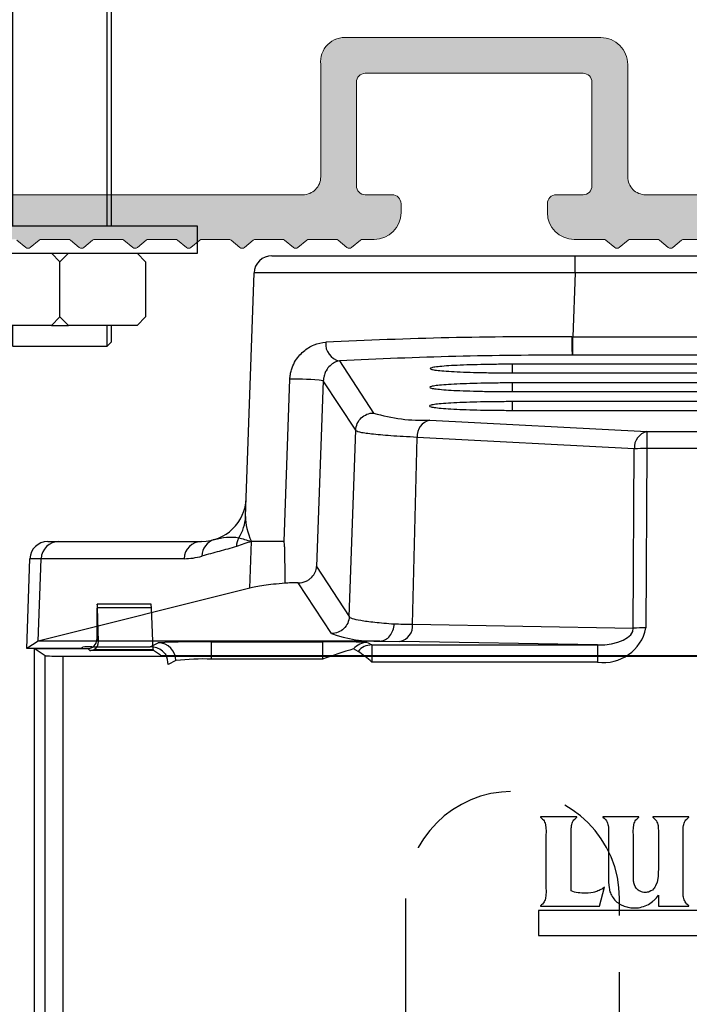
# Model space of a CAD drawing. Units: millimetres. Extents: x 554 to 3524, y 891 to 3514.
# Drawn here: x 982 to 1020, y 2521 to 2576 of the extents above; entities that cross this region are included whole.
import ezdxf

# ---------------------------------------------------------------- set-up
doc = ezdxf.new("R2010")
doc.units = ezdxf.units.MM
doc.linetypes.add('HIDDEN', pattern=[9.525, 6.35, -3.175])
doc.layers.add('Lumon Glazing', color=7, linetype='Continuous')
doc.layers.add('LUMON Railing', color=7, linetype='Continuous', plot=False)

# ---------------------------------------------------------------- blocks, each defined once
blk = doc.blocks.new('A$C662D7540')
at = {"linetype": 'Continuous'}
for p, q in [((6.54, 161.902), (3.527, 161.902)), ((3.597, 159.823), (3.54, 161.701)), ((6.56, 161.701), (3.54, 161.701)), ((6.665, 159.372), (6.56, 161.701)), ((3.501, 160.402), (3.501, 159.919)), ((3.501, 159.919), (3.597, 159.823)), ((0.603, 159.017), (0, 159.419)), ((0, 159.419), (3.001, 159.419)), ((0, 159.419), (0, 1)), ((3.115, 159.305), (3.001, 159.419)), ((3.353, 159.372), (6.665, 159.372)), ((0.603, 21.571), (0.603, 159.017)), ((1.603, 159), (1.603, 21.571)), ((1.603, 159), (82.397, 159)), ((6.672, 159.305), (3.115, 159.305)), ((7.064, 159.043), (6.672, 159.305)), ((7.564, 159.035), (76.436, 159.035)), ((30.396, 149.99), (28.358, 149.99)), ((28.358, 149.99), (28.358, 149.971)), ((28.358, 149.971), (28.416, 149.922)), ((30.337, 149.922), (30.396, 149.971)), ((30.396, 149.971), (30.396, 149.99)), ((33.877, 149.99), (31.859, 149.99)), ((31.859, 149.99), (31.859, 149.971)), ((31.859, 149.971), (31.927, 149.922)), ((33.76, 149.873), (33.877, 149.971)), ((33.877, 149.971), (33.877, 149.99)), ((36.676, 150), (34.647, 149.99)), ((34.647, 149.99), (34.647, 149.971)), ((34.647, 149.971), (34.716, 149.922)), ((36.608, 149.922), (36.676, 149.971)), ((36.676, 149.971), (36.676, 150)), ((28.416, 149.922), (28.475, 149.873)), ((28.475, 149.873), (28.524, 149.824)), ((28.524, 149.824), (28.563, 149.766)), ((28.563, 149.766), (28.592, 149.698)), ((28.592, 149.698), (28.621, 149.639)), ((28.621, 149.639), (28.641, 149.571)), ((28.641, 149.571), (28.65, 149.503)), ((28.65, 149.503), (28.67, 149.425)), ((28.67, 149.425), (28.67, 149.356)), ((30.084, 149.356), (30.094, 149.425)), ((30.094, 149.425), (30.103, 149.503)), ((30.103, 149.503), (30.113, 149.571)), ((30.113, 149.571), (30.133, 149.639)), ((30.133, 149.639), (30.162, 149.698)), ((30.162, 149.698), (30.191, 149.766)), ((30.191, 149.766), (30.23, 149.824)), ((30.23, 149.824), (30.279, 149.873)), ((30.279, 149.873), (30.337, 149.922)), ((31.927, 149.922), (31.976, 149.873)), ((31.976, 149.873), (32.024, 149.824)), ((32.024, 149.824), (32.063, 149.766)), ((32.063, 149.766), (32.102, 149.698)), ((32.102, 149.698), (32.122, 149.639)), ((32.122, 149.639), (32.141, 149.571)), ((32.141, 149.571), (32.161, 149.503)), ((32.161, 149.503), (32.171, 149.425)), ((32.171, 149.425), (32.171, 149.356)), ((33.565, 149.356), (33.575, 149.425)), ((33.575, 149.425), (33.585, 149.503)), ((33.585, 149.503), (33.594, 149.571)), ((33.594, 149.571), (33.614, 149.639)), ((33.614, 149.639), (33.643, 149.698)), ((33.643, 149.698), (33.672, 149.766)), ((33.672, 149.766), (33.711, 149.824)), ((33.711, 149.824), (33.76, 149.873)), ((34.716, 149.922), (34.764, 149.873)), ((34.764, 149.873), (34.813, 149.824)), ((34.813, 149.824), (34.852, 149.766)), ((34.852, 149.766), (34.881, 149.698)), ((34.881, 149.698), (34.911, 149.639)), ((34.911, 149.639), (34.93, 149.571)), ((34.93, 149.571), (34.95, 149.503)), ((34.95, 149.503), (34.96, 149.425)), ((34.96, 149.425), (34.96, 149.356)), ((36.364, 149.425), (36.373, 149.503)), ((36.364, 149.356), (36.364, 149.425)), ((36.373, 149.503), (36.393, 149.571)), ((36.393, 149.571), (36.412, 149.639)), ((36.412, 149.639), (36.432, 149.698)), ((36.432, 149.698), (36.471, 149.766)), ((36.471, 149.766), (36.51, 149.824)), ((36.51, 149.824), (36.559, 149.873)), ((36.559, 149.873), (36.608, 149.922)), ((28.67, 149.356), (28.68, 149.21)), ((28.68, 149.21), (28.67, 148.908)), ((28.67, 148.908), (28.67, 146.08)), ((30.074, 149.2), (30.084, 149.356)), ((30.084, 148.898), (30.074, 149.2)), ((30.084, 145.856), (30.084, 148.898)), ((32.171, 149.356), (32.18, 149.21)), ((32.18, 149.21), (32.18, 146.343)), ((33.555, 149.21), (33.565, 149.356)), ((33.565, 148.908), (33.555, 149.21)), ((33.565, 146.509), (33.565, 148.908)), ((34.96, 149.356), (34.969, 149.21)), ((34.969, 149.21), (34.969, 147.084)), ((36.354, 149.21), (36.364, 149.356)), ((36.354, 145.787), (36.354, 149.21)), ((34.95, 146.665), (34.93, 146.558)), ((34.96, 146.88), (34.95, 146.665)), ((34.969, 147.084), (34.96, 146.88)), ((32.18, 146.343), (32.2, 146.031)), ((33.575, 146.402), (33.565, 146.509)), ((33.585, 146.343), (33.575, 146.402)), ((33.594, 146.294), (33.585, 146.343)), ((33.624, 146.197), (33.594, 146.294)), ((33.672, 146.099), (33.624, 146.197)), ((34.813, 146.138), (34.764, 146.051)), ((34.891, 146.333), (34.813, 146.138)), ((34.911, 146.441), (34.891, 146.333)), ((34.93, 146.558), (34.911, 146.441)), ((28.67, 146.08), (28.68, 145.778)), ((28.68, 145.778), (28.67, 145.631)), ((28.67, 145.631), (28.67, 145.553)), ((30.172, 145.817), (30.084, 145.856)), ((30.269, 145.787), (30.172, 145.817)), ((30.367, 145.768), (30.269, 145.787)), ((30.464, 145.748), (30.367, 145.768)), ((30.571, 145.739), (30.464, 145.748)), ((30.669, 145.729), (30.571, 145.739)), ((31.03, 145.729), (30.669, 145.729)), ((31.176, 145.739), (31.03, 145.729)), ((31.312, 145.768), (31.176, 145.739)), ((31.381, 145.778), (31.312, 145.768)), ((31.449, 145.797), (31.381, 145.778)), ((31.517, 145.817), (31.449, 145.797)), ((31.576, 145.846), (31.517, 145.817)), ((31.644, 145.875), (31.576, 145.846)), ((31.703, 145.904), (31.644, 145.875)), ((31.664, 144.998), (31.956, 146.06)), ((31.829, 145.973), (31.703, 145.904)), ((31.956, 146.06), (31.829, 145.973)), ((32.2, 146.031), (32.219, 145.953)), ((32.219, 145.953), (32.229, 145.885)), ((32.229, 145.885), (32.249, 145.807)), ((32.249, 145.807), (32.278, 145.739)), ((32.278, 145.739), (32.307, 145.67)), ((32.307, 145.67), (32.336, 145.602)), ((32.336, 145.602), (32.375, 145.534)), ((33.731, 146.002), (33.672, 146.099)), ((33.77, 145.943), (33.731, 146.002)), ((33.828, 145.895), (33.77, 145.943)), ((33.887, 145.856), (33.828, 145.895)), ((33.945, 145.826), (33.887, 145.856)), ((34.014, 145.797), (33.945, 145.826)), ((34.082, 145.778), (34.014, 145.797)), ((34.15, 145.768), (34.082, 145.778)), ((34.287, 145.768), (34.15, 145.768)), ((34.345, 145.778), (34.287, 145.768)), ((34.404, 145.787), (34.345, 145.778)), ((34.452, 145.797), (34.404, 145.787)), ((34.55, 145.846), (34.452, 145.797)), ((34.628, 145.895), (34.55, 145.846)), ((34.696, 145.963), (34.628, 145.895)), ((34.735, 146.002), (34.696, 145.963)), ((34.764, 146.051), (34.735, 146.002)), ((34.911, 145.534), (34.969, 145.612)), ((34.969, 145.612), (34.969, 144.998)), ((36.364, 145.631), (36.354, 145.787)), ((36.364, 145.563), (36.364, 145.631)), ((36.373, 145.495), (36.364, 145.563)), ((28.416, 145.066), (28.358, 145.017)), ((28.358, 145.017), (28.358, 144.998)), ((28.475, 145.115), (28.416, 145.066)), ((28.524, 145.173), (28.475, 145.115)), ((28.563, 145.232), (28.524, 145.173)), ((28.592, 145.29), (28.563, 145.232)), ((28.621, 145.349), (28.592, 145.29)), ((28.641, 145.417), (28.621, 145.349)), ((28.65, 145.485), (28.641, 145.417)), ((28.67, 145.553), (28.65, 145.485)), ((32.375, 145.534), (32.424, 145.466)), ((32.424, 145.466), (32.473, 145.397)), ((32.473, 145.397), (32.531, 145.329)), ((32.531, 145.329), (32.648, 145.222)), ((32.648, 145.222), (32.717, 145.173)), ((32.717, 145.173), (32.775, 145.134)), ((32.775, 145.134), (32.912, 145.056)), ((32.912, 145.056), (32.98, 145.027)), ((32.98, 145.027), (33.048, 144.998)), ((34.14, 144.978), (34.228, 145.007)), ((34.228, 145.007), (34.316, 145.046)), ((34.316, 145.046), (34.404, 145.095)), ((34.404, 145.095), (34.491, 145.144)), ((34.491, 145.144), (34.569, 145.193)), ((34.569, 145.193), (34.638, 145.251)), ((34.638, 145.251), (34.677, 145.29)), ((34.677, 145.29), (34.716, 145.319)), ((34.716, 145.319), (34.784, 145.388)), ((34.784, 145.388), (34.852, 145.456)), ((34.852, 145.456), (34.911, 145.534)), ((36.393, 145.427), (36.373, 145.495)), ((36.412, 145.358), (36.393, 145.427)), ((36.442, 145.29), (36.412, 145.358)), ((36.471, 145.232), (36.442, 145.29)), ((36.51, 145.173), (36.471, 145.232)), ((36.559, 145.115), (36.51, 145.173)), ((36.608, 145.066), (36.559, 145.115)), ((36.676, 145.017), (36.608, 145.066)), ((36.676, 144.998), (36.676, 145.017)), ((55.749, 144.754), (28.251, 144.754)), ((28.251, 144.754), (28.251, 143.359)), ((28.358, 144.998), (31.664, 144.998)), ((33.048, 144.998), (33.116, 144.978)), ((33.116, 144.978), (33.195, 144.959)), ((33.195, 144.959), (33.263, 144.939)), ((33.263, 144.939), (33.341, 144.92)), ((33.341, 144.92), (33.419, 144.91)), ((33.419, 144.91), (33.487, 144.9)), ((33.487, 144.9), (33.75, 144.9)), ((33.75, 144.9), (33.848, 144.91)), ((33.848, 144.91), (33.945, 144.929)), ((33.945, 144.929), (34.043, 144.949)), ((34.043, 144.949), (34.14, 144.978)), ((34.969, 144.998), (36.676, 144.998)), ((28.251, 143.359), (55.749, 143.359))]:
    blk.add_line(p, q, dxfattribs=at)
at = {"linetype": 'Continuous', "flags": 128}
blk.add_lwpolyline([(3.54, 161.701), (3.535, 161.819), (3.531, 161.887), (3.526, 161.9), (3.521, 161.86), (3.516, 161.766), (3.512, 161.624), (3.508, 161.437), (3.505, 161.213), (3.503, 160.959), (3.501, 160.686), (3.501, 160.402)], dxfattribs=at)
at = {"linetype": 'Continuous'}
for centre, radius, start, end in [((5.776, 161.726), 0.784, 358.1875, 12.9758), ((3.001, 159.919), 0.5, 269.997, 0.003), ((3.105, 159.796), 0.491, 271.102, 300.2771), ((3.097, 159.802), 0.501, 300.7975, 2.3839), ((6.963, 159.366), 0.297, 178.9046, 191.8836), ((1.361, 174.221), 15.223, 267.144, 270.9077), ((7.443, 166.645), 7.611, 267.144, 270.9077)]:
    blk.add_arc(centre, radius, start, end, dxfattribs=at)
blk = doc.blocks.new('pystykiinnike')
at = {"linetype": 'Continuous'}
for p, q in [((-28.476, 0), (28.476, 0)), ((-11.486, -0.965), (-11.486, 0)), ((-29.951, -14.606), (-29.475, -0.965)), ((29.475, -0.965), (-29.475, -0.965)), ((-11.486, -0.965), (-11.611, -4.541)), ((-11.664, -4.541), (-11.611, -4.541)), ((-11.611, -5.575), (-11.611, -4.541)), ((-11.611, -4.541), (11.611, -4.541)), ((-24.689, -5.895), (-22.779, -8.808)), ((-11.611, -5.575), (-11.661, -5.575)), ((11.611, -5.575), (-11.611, -5.575)), ((15, -6.078), (-15, -6.078)), ((-15, -6.561), (-15, -6.078)), ((-15, -6.561), (15, -6.561)), ((-27.799, -16), (-27.471, -6.916)), ((-25.596, -6.998), (-25.972, -17.407)), ((-23.779, -9.77), (-25.596, -6.998)), ((15, -7.125), (-15, -7.125)), ((-15, -7.61), (-15, -7.125)), ((-15, -7.61), (15, -7.61)), ((15, -8.172), (-15, -8.172)), ((-15, -8.66), (-15, -8.172)), ((-15, -8.66), (15, -8.66)), ((-19.632, -9.209), (-7.464, -9.848)), ((-24.143, -20.196), (-23.779, -9.772)), ((-7.464, -9.848), (-3.076, -9.848)), ((-7.464, -9.848), (-7.464, -10.803)), ((-20.597, -20.639), (-20.339, -10.172)), ((-8.171, -10.812), (-20.339, -10.172)), ((-8.228, -20.855), (-8.171, -10.812)), ((-7.464, -10.803), (-7.521, -20.846)), ((-3.076, -10.803), (-7.464, -10.803)), ((-41.034, -16), (-32.414, -16)), ((-29.715, -18.61), (-29.625, -16)), ((-42.21, -22), (-42.034, -16.965)), ((-33.393, -16.965), (-42.034, -16.965)), ((-41.566, -21.58), (-41.405, -16.965)), ((-25.972, -17.407), (-24.143, -20.197)), ((-29.715, -18.61), (-41.566, -21.58)), ((-25.142, -21.161), (-27.004, -18.32)), ((-20.597, -20.639), (-8.228, -20.855)), ((-41.567, -21.581), (-42.21, -22)), ((-39.21, -22), (-42.21, -22)), ((-41.566, -21.58), (-41.567, -21.581)), ((-22.432, -21.581), (-41.567, -21.581)), ((-39.21, -22), (-39.077, -21.913)), ((-38.573, -21.897), (-35.295, -21.897)), ((-35.295, -21.897), (-34.852, -21.676)), ((-31.854, -21.626), (-25.645, -21.626)), ((-31.854, -22.591), (-31.854, -21.626)), ((-25.645, -21.626), (-25.645, -22.591)), ((-23.653, -22.157), (-23.898, -22.018)), ((-23.13, -21.659), (-22.885, -21.797)), ((-22.885, -21.797), (-10.229, -21.797)), ((-22.885, -21.797), (-22.885, -22.753)), ((-22.432, -21.581), (-21.304, -21.604)), ((-10.229, -21.797), (-21.304, -21.604)), ((-10.229, -21.797), (-10.229, -22.753)), ((-25.645, -22.591), (-31.854, -22.591)), ((-33.853, -22.676), (-34.295, -22.897)), ((-10.229, -22.753), (-22.885, -22.753))]:
    blk.add_line(p, q, dxfattribs=at)
at = {"linetype": 'Continuous', "flags": 128}
blk.add_lwpolyline([(-10.229, -21.797), (-9.83, -21.781), (-9.45, -21.73), (-9.102, -21.645), (-8.8, -21.529), (-8.553, -21.386), (-8.372, -21.222), (-8.262, -21.043), (-8.228, -20.855)], dxfattribs=at)
at = {"linetype": 'HIDDEN'}
blk.add_lwpolyline([(-21, -56, 1), (-9, -56), (-9, -36, 1), (-21, -36)], format="xyb", close=True, dxfattribs=at)
at = {"linetype": 'Continuous'}
for centre, radius, start, end in [((-28.476, -1), 1, 90, 178), ((-24.505, -4.956), 0.957, 173.5224, 258.9692), ((-13.113, -249.88), 245.343, 89.66176, 92.88395), ((87.403, -4.774), 99.068, 179.86552, 180.46333), ((-12.67, -229.43), 223.857, 89.74175, 93.07752), ((-27.209, -22.361), 15.447, 84.0063, 90.9711), ((-20.041, 0.135), 9.353, 252.9751, 272.5062), ((-19.418, -10.106), 0.923, 103.4028, 184.0941), ((-7.25, -10.746), 0.923, 103.4028, 184.0941), ((-7.605, -27.993), 17.19, 89.5291, 91.8848), ((-32.414, -13.5), 2.5, 270, 358), ((-32.279, -14.522), 2.329, 326.759, 357.9319), ((-31.422, -16.835), 0.98, 106.8609, 179.222), ((-29.463, -16.294), 1, 150.313, 178.9702), ((-41.034, -17), 1, 89.9906, 177.9897), ((-40.407, -16.999), 0.999, 90.0734, 178.0803), ((-32.404, -16.989), 0.989, 90.581, 178.6239), ((-33.393, -13.465), 3.5, 270, 286.4535), ((-21.488, -20.728), 0.895, 281.8417, 5.7242), ((-9.878, -20.376), 2.403, 261.6037, 348.7234), ((-7.663, -38.036), 17.19, 89.5291, 91.8848), ((-22.703, -14.388), 7.198, 250.1956, 272.3352), ((-38.69, -26.101), 4.205, 88.4079, 95.2785), ((-35.299, -22.973), 1.076, 50.1004, 89.7681), ((-32.569, -68.135), 46.515, 89.1196, 92.8141), ((-34.853, -22.677), 1, 0.0278, 89.946), ((-25.03, -70.624), 49.003, 87.7787, 90.7199), ((-17.384, -44.865), 23.757, 105.9132, 110.3486), ((-23.13, -22.659), 1, 90.0374, 140.1958), ((-22.884, -22.797), 1, 90.0374, 140.1958), ((-35.521, -22.898), 1.227, 0.0429, 26.3879), ((-32.322, -35.057), 12.475, 87.8496, 97.0487), ((-28.051, -28.609), 7.809, 48.5838, 55.7208)]:
    blk.add_arc(centre, radius, start, end, dxfattribs=at)
for points, knots in [([(-27.471, -6.916), (-27.467, -6.824), (-27.458, -6.735), (-27.428, -6.561), (-27.408, -6.475), (-27.337, -6.236), (-27.274, -6.093), (-27.134, -5.84), (-27.055, -5.728), (-26.89, -5.528), (-26.802, -5.44), (-26.528, -5.204), (-26.328, -5.084), (-25.909, -4.913), (-25.689, -4.861), (-25.457, -4.848)], [0, 0, 0, 0, 0.0625, 0.0625, 0.125, 0.125, 0.25, 0.25, 0.375, 0.375, 0.5, 0.5, 0.75, 0.75, 1, 1, 1, 1]), ([(-24.689, -5.895), (-24.787, -5.908), (-24.881, -5.938), (-25.058, -6.025), (-25.142, -6.084), (-25.299, -6.233), (-25.373, -6.323), (-25.475, -6.507), (-25.507, -6.577), (-25.55, -6.707), (-25.563, -6.755), (-25.585, -6.867), (-25.594, -6.931), (-25.596, -6.998)], [0, 0, 0, 0, 0.25, 0.25, 0.5, 0.5, 0.75, 0.75, 0.875, 0.875, 0.9375, 0.9375, 1, 1, 1, 1]), ([(-15, -6.078), (-15.305, -6.078), (-15.604, -6.08), (-16.194, -6.086), (-16.487, -6.09), (-17.046, -6.103), (-17.31, -6.11), (-17.812, -6.128), (-18.049, -6.138), (-18.474, -6.16), (-18.664, -6.172), (-19.001, -6.199), (-19.144, -6.213), (-19.374, -6.242), (-19.462, -6.257), (-19.581, -6.288), (-19.61, -6.304), (-19.611, -6.335), (-19.581, -6.351), (-19.463, -6.382), (-19.377, -6.397), (-19.146, -6.427), (-19.002, -6.441), (-18.669, -6.467), (-18.479, -6.479), (-18.049, -6.502), (-17.815, -6.512), (-17.316, -6.529), (-17.047, -6.537), (-16.488, -6.549), (-16.201, -6.554), (-15.61, -6.56), (-15.305, -6.561), (-15, -6.561)], [0, 0, 0, 0, 0.0625, 0.0625, 0.125, 0.125, 0.1875, 0.1875, 0.25, 0.25, 0.3125, 0.3125, 0.375, 0.375, 0.4375, 0.4375, 0.5, 0.5, 0.5625, 0.5625, 0.625, 0.625, 0.6875, 0.6875, 0.75, 0.75, 0.8125, 0.8125, 0.875, 0.875, 0.9375, 0.9375, 1, 1, 1, 1]), ([(-15, -7.125), (-15.306, -7.125), (-15.607, -7.127), (-16.199, -7.133), (-16.493, -7.138), (-17.054, -7.15), (-17.319, -7.157), (-17.823, -7.175), (-18.061, -7.185), (-18.488, -7.208), (-18.679, -7.22), (-19.017, -7.246), (-19.161, -7.26), (-19.391, -7.29), (-19.48, -7.305), (-19.599, -7.336), (-19.628, -7.352), (-19.629, -7.383), (-19.599, -7.4), (-19.481, -7.431), (-19.394, -7.446), (-19.163, -7.475), (-19.018, -7.489), (-18.683, -7.516), (-18.492, -7.528), (-18.061, -7.551), (-17.826, -7.561), (-17.325, -7.578), (-17.055, -7.586), (-16.494, -7.598), (-16.205, -7.603), (-15.612, -7.609), (-15.306, -7.61), (-15, -7.61)], [0, 0, 0, 0, 0.0625, 0.0625, 0.125, 0.125, 0.1875, 0.1875, 0.25, 0.25, 0.3125, 0.3125, 0.375, 0.375, 0.4375, 0.4375, 0.5, 0.5, 0.5625, 0.5625, 0.625, 0.625, 0.6875, 0.6875, 0.75, 0.75, 0.8125, 0.8125, 0.875, 0.875, 0.9375, 0.9375, 1, 1, 1, 1]), ([(-15, -8.172), (-15.307, -8.172), (-15.609, -8.174), (-16.204, -8.18), (-16.499, -8.185), (-17.062, -8.197), (-17.329, -8.205), (-17.834, -8.222), (-18.073, -8.233), (-18.501, -8.255), (-18.693, -8.267), (-19.033, -8.294), (-19.177, -8.308), (-19.409, -8.337), (-19.498, -8.353), (-19.617, -8.384), (-19.647, -8.4), (-19.647, -8.432), (-19.617, -8.448), (-19.499, -8.479), (-19.411, -8.494), (-19.179, -8.524), (-19.034, -8.538), (-18.698, -8.564), (-18.506, -8.577), (-18.073, -8.599), (-17.838, -8.61), (-17.334, -8.627), (-17.063, -8.635), (-16.5, -8.647), (-16.21, -8.652), (-15.615, -8.658), (-15.307, -8.66), (-15, -8.66)], [0, 0, 0, 0, 0.0625, 0.0625, 0.125, 0.125, 0.1875, 0.1875, 0.25, 0.25, 0.3125, 0.3125, 0.375, 0.375, 0.4375, 0.4375, 0.5, 0.5, 0.5625, 0.5625, 0.625, 0.625, 0.6875, 0.6875, 0.75, 0.75, 0.8125, 0.8125, 0.875, 0.875, 0.9375, 0.9375, 1, 1, 1, 1]), ([(-23.779, -9.77), (-23.774, -9.642), (-23.745, -9.516), (-23.64, -9.283), (-23.565, -9.176), (-23.382, -8.999), (-23.272, -8.928), (-23.036, -8.833), (-22.907, -8.808), (-22.779, -8.808)], [0, 0, 0, 0, 0.25, 0.25, 0.5, 0.5, 0.75, 0.75, 1, 1, 1, 1]), ([(-20.339, -10.172), (-20.613, -10.159), (-20.873, -10.145), (-21.363, -10.117), (-21.594, -10.101), (-22.237, -10.055), (-22.596, -10.023), (-23.035, -9.972), (-23.164, -9.954), (-23.388, -9.919), (-23.482, -9.901), (-23.705, -9.846), (-23.78, -9.81), (-23.779, -9.772)], [0, 0, 0, 0, 0.125, 0.125, 0.25, 0.25, 0.5, 0.5, 0.625, 0.625, 0.75, 0.75, 1, 1, 1, 1]), ([(-31.706, -15.898), (-31.476, -15.83), (-31.246, -15.787), (-30.902, -15.758), (-30.787, -15.754), (-30.559, -15.762), (-30.445, -15.773), (-30.331, -15.799)], [0, 0, 0, 0, 0.5, 0.5, 0.75, 0.75, 1, 1, 1, 1]), ([(-30.462, -16.276), (-30.624, -16.334), (-30.786, -16.381), (-31.109, -16.471), (-31.27, -16.514), (-31.755, -16.642), (-32.078, -16.726), (-32.401, -16.822)], [0, 0, 0, 0, 0.25, 0.25, 0.5, 0.5, 1, 1, 1, 1]), ([(-27.799, -16), (-28.108, -16), (-28.387, -16), (-29.064, -16), (-29.397, -16), (-29.625, -16)], [3.4268754, 3.4268754, 3.4268754, 3.4268754, 3.5342917, 3.5342917, 3.7220352, 3.7220352, 3.7220352, 3.7220352]), ([(-27.737, -18.336), (-27.738, -18.125), (-27.739, -17.734), (-27.742, -17.238), (-27.748, -16.862), (-27.753, -16.612), (-27.759, -16.423), (-27.764, -16.275), (-27.774, -16.133), (-27.791, -16.044), (-27.799, -16)], [0, 0, 0, 0, 0.269144, 0.497638, 0.633313, 0.748257, 0.817253, 0.875082, 0.938863, 1, 1, 1, 1]), ([(-27.004, -18.32), (-26.847, -18.32), (-26.696, -18.284), (-26.501, -18.197), (-26.442, -18.162), (-26.335, -18.086), (-26.287, -18.045), (-26.158, -17.913), (-26.096, -17.817), (-26.006, -17.617), (-25.98, -17.512), (-25.972, -17.407)], [0, 0, 0, 0, 0.25, 0.25, 0.375, 0.375, 0.5, 0.5, 0.75, 0.75, 1, 1, 1, 1]), ([(-27.737, -18.336), (-28.202, -18.379), (-28.599, -18.423), (-29.258, -18.515), (-29.521, -18.562), (-29.715, -18.61)], [0, 0, 0, 0, 0.5, 0.5, 1, 1, 1, 1]), ([(-27.004, -18.32), (-27.142, -18.32), (-27.278, -18.321), (-27.53, -18.327), (-27.643, -18.331), (-27.737, -18.336)], [0, 0, 0, 0, 0.5, 0.5, 1, 1, 1, 1]), ([(-24.143, -20.197), (-24.152, -20.453), (-24.264, -20.703), (-24.632, -21.058), (-24.886, -21.16), (-25.142, -21.161)], [0, 0, 0, 0, 0.5, 0.5, 1, 1, 1, 1]), ([(-24.143, -20.195), (-24.144, -20.233), (-24.09, -20.271), (-23.873, -20.346), (-23.711, -20.382), (-23.287, -20.453), (-23.024, -20.488), (-22.393, -20.555), (-22.031, -20.587), (-21.627, -20.616)], [0, 0, 0, 0, 0.25, 0.25, 0.5, 0.5, 0.75, 0.75, 1, 1, 1, 1]), ([(-22.41, -21.581), (-22.31, -21.577), (-22.212, -21.549), (-22.027, -21.449), (-21.943, -21.378), (-21.799, -21.201), (-21.74, -21.096), (-21.657, -20.867), (-21.633, -20.741), (-21.627, -20.616)], [0, 0, 0, 0, 0.25, 0.25, 0.5, 0.5, 0.75, 0.75, 1, 1, 1, 1]), ([(-22.432, -21.581), (-22.428, -21.581), (-22.424, -21.581), (-22.42, -21.581), (-22.417, -21.581), (-22.413, -21.581), (-22.41, -21.581)], [0, 0, 0, 0, 0.00001196119, 0.00001196119, 0.00001196119, 0.00002317051, 0.00002317051, 0.00002317051, 0.00002317051])]:
    blk.add_open_spline(points, degree=3, knots=knots, dxfattribs=at)
for points in [[(-23.779, -9.772), (-23.779, -9.772), (-23.779, -9.771), (-23.779, -9.77)], [(-29.951, -14.606), (-29.966, -15.026), (-29.856, -15.509), (-29.627, -15.997)], [(-30.331, -15.799), (-30.137, -15.847), (-29.901, -15.922), (-29.627, -15.997)], [(-29.625, -16.003), (-29.904, -16.09), (-30.183, -16.177), (-30.462, -16.276)], [(-29.627, -15.997), (-29.626, -15.998), (-29.626, -15.999), (-29.625, -16)], [(-21.627, -20.616), (-21.311, -20.624), (-20.968, -20.632), (-20.597, -20.639)], [(-34.609, -22.148), (-34.539, -22.205), (-34.475, -22.275), (-34.422, -22.353)]]:
    blk.add_open_spline(points, degree=3, dxfattribs=at)
blk.add_blockref('A$C662D7540', (-41.79, -181.419))
blk = doc.blocks.new('*U44')
h = blk.add_hatch(color=256)
h.dxf.hatch_style = 1
h.paths.add_polyline_path([(-151.002, 40.512), (-172.254, 40.512, 0.414214), (-175.254, 37.512), (-175.254, 18.962, 0.316005), (-172.942, 15.67), (-163.958, 12.394, 0.521472), (-157.254, 17.114), (-157.254, 36.012, -0.414214), (-155.254, 38.012), (-151.002, 38.012)])
h.paths.add_polyline_path([(-167.754, 26.389, -0.243615), (-168.177, 25.572, -0.099278), (-169.471, 24.998, 0.351394), (-170.254, 24.022), (-170.254, 18.582, 0.315138), (-169.596, 17.643), (-161.939, 14.851, 0.520753), (-159.254, 16.73), (-159.254, 35.512, 0.414214), (-161.254, 37.512), (-169.254, 37.512, 0.414214), (-170.254, 36.512), (-170.254, 33.002, 0.351391), (-169.471, 32.026, -0.099278), (-168.177, 31.453, -0.243615), (-167.754, 30.636), (-167.754, 30.533, -0.267949), (-168.254, 29.667), (-168.468, 29.543, -0.710741), (-169.04, 30.037, 0.358412), (-169.118, 30.279, 0.293735), (-171.389, 30.279, 0.358412), (-171.467, 30.037, -0.607919), (-171.933, 29.501, 0.358412), (-172.161, 29.39, 0.218948), (-172.161, 27.635, 0.358412), (-171.933, 27.524, -0.607919), (-171.467, 26.988, 0.358412), (-171.389, 26.746, 0.293735), (-169.118, 26.746, 0.358412), (-169.04, 26.988, -0.710741), (-168.468, 27.482), (-168.254, 27.358, -0.267949), (-167.754, 26.492)], flags=16)
h.paths.add_polyline_path([(-116.278, 40.512), (-151.002, 40.512), (-151.002, 38.012), (-129.629, 38.012, -0.087003), (-127.928, 37.714), (-126.829, 37.314, 0.08749), (-125.118, 37.012), (-116.278, 37.012)])
h.paths.add_polyline_path([(-89.138, 40.449, 0.001956), (-105.254, 40.512), (-116.278, 40.512), (-116.278, 37.012), (-114.002, 37.012, -0.414734), (-113, 36.012), (-113, 36.012), (-113, -5.489, 1.003091), (-111, -5.481), (-111, 9.012, -0.413946), (-110.001, 10.012), (-104.678, 10.012), (-104.127, 9.558, 0.359109), (-103.873, 9.558), (-103.322, 10.012), (-101.678, 10.012), (-101.126, 9.557, 0.356939), (-100.873, 9.558), (-100.322, 10.012), (-98.678, 10.012), (-98.125, 9.556, 0.360609), (-97.87, 9.561), (-97.322, 10.012), (-95.678, 10.012), (-95.124, 9.556, 0.358346), (-94.87, 9.56), (-94.322, 10.012), (-92.678, 10.012), (-92.127, 9.558, 0.362021), (-91.871, 9.559), (-91.322, 10.012), (-89.678, 10.012), (-89.138, 9.567), (-89.138, 12.512), (-110, 12.512, -0.414214), (-111, 13.512), (-111, 36.012, -0.414214), (-110, 37.012), (-98.882, 37.012, 0.111386), (-96.735, 37.497), (-95.687, 37.995, -0.112813), (-93.512, 38.479, -0.000533), (-89.138, 38.45)])
h.paths.add_polyline_path([(-74.069, 40.276, 0.001829), (-89.138, 40.449), (-89.138, 38.45, -0.001838), (-74.069, 38.277)])
h.paths.add_polyline_path([(-80.1, 12.017, 0.41136), (-80.6, 12.512), (-82.099, 12.512, -0.411158), (-82.6, 13.006), (-82.6, 18.806, -0.417839), (-82.1, 19.312), (-74.069, 19.312), (-74.069, 21.312), (-83.1, 21.312, 0.475984), (-84.6, 19.812), (-84.6, 13.512, -0.414214), (-85.6, 12.512), (-89.138, 12.512), (-89.138, 9.568, 0.380065), (-88.873, 9.558), (-88.322, 10.012), (-86.678, 10.012), (-86.127, 9.558, 0.359142), (-85.873, 9.558), (-85.322, 10.012), (-83.678, 10.012), (-83.126, 9.557, 0.356274), (-82.873, 9.558), (-82.322, 10.012), (-81.6, 10.012, 0.415864), (-80.1, 11.521)])
h.paths.add_polyline_path([(-68.9, 21.312), (-74.069, 21.312), (-74.069, 19.312), (-69.9, 19.312, -0.410685), (-69.4, 18.818), (-69.4, 13.018, -0.417187), (-69.899, 12.512), (-71.4, 12.512, 0.417182), (-71.9, 12.007), (-71.9, 11.504, 0.412503), (-70.4, 10.012), (-68.678, 10.012), (-68.127, 9.558, 0.358146), (-67.873, 9.558), (-67.322, 10.012), (-65.678, 10.012), (-65.125, 9.557, 0.355736), (-64.873, 9.558), (-64.322, 10.012), (-62.678, 10.012), (-62.125, 9.556, 0.359163), (-61.87, 9.56), (-61.322, 10.012), (-59.678, 10.012), (-59.127, 9.558, 0.36263), (-58.871, 9.56), (-58.322, 10.012), (-56.678, 10.012), (-56.127, 9.558, 0.360371), (-55.872, 9.559), (-55.322, 10.012), (-53.678, 10.012), (-53.127, 9.558, 0.359109), (-52.873, 9.558), (-52.322, 10.012), (-50.678, 10.012), (-50.126, 9.557, 0.357052), (-49.873, 9.558), (-49.322, 10.012), (-48.6, 10.012, 0.41611), (-47.1, 11.522), (-47.1, 12.018, 0.410934), (-47.6, 12.512), (-49.099, 12.512, -0.411539), (-49.6, 13.007), (-49.6, 18.807, -0.417457), (-49.1, 19.312), (-49.1, 19.312), (-42.66, 19.312), (-42.66, 21.312), (-50.1, 21.312, 0.414214), (-51.6, 19.812), (-51.6, 18.025, -0.516321), (-52.265, 17.553, 0.034525), (-52.764, 17.689, 0.52793), (-53.945, 16.535), (-53.858, 16.043, 0.865879), (-53.067, 16.067, -0.3452), (-51.401, 14.082, 0.908893), (-51.526, 13.296, -0.268422), (-53.137, 11.944, 0.908893), (-53.933, 11.958, -0.3452), (-55.599, 13.942, 0.865879), (-55.437, 14.717), (-55.907, 14.889, 0.52793), (-57.249, 13.926, 0.053656), (-57.145, 13.13, -0.485622), (-57.631, 12.512), (-66.4, 12.512, -0.414214), (-67.4, 13.512), (-67.4, 19.812, 0.414214)])
h.paths.add_polyline_path([(-35.9, 21.312), (-42.66, 21.312), (-42.66, 19.312), (-36.9, 19.312, -0.410333), (-36.4, 18.819), (-36.4, 13.019, -0.417541), (-36.899, 12.512), (-38.4, 12.512, 0.4167), (-38.9, 12.008), (-38.9, 11.505, 0.41278), (-37.4, 10.012), (-35.678, 10.012), (-35.127, 9.558, 0.359109), (-34.873, 9.558), (-34.322, 10.012), (-32.678, 10.012), (-32.126, 9.557, 0.356359), (-31.873, 9.558), (-31.322, 10.012), (-29.678, 10.012), (-29.125, 9.556, 0.359982), (-28.87, 9.56), (-28.322, 10.012), (-26.678, 10.012), (-26.124, 9.556, 0.357723), (-25.871, 9.56), (-25.322, 10.012), (-23.678, 10.012), (-23.127, 9.558, 0.361462), (-22.872, 9.559), (-22.322, 10.012), (-20.678, 10.012), (-20.127, 9.558, 0.359109), (-19.873, 9.558), (-19.322, 10.012), (-17.678, 10.012), (-17.127, 9.558, 0.358429), (-16.873, 9.558), (-16.322, 10.012), (-15.852, 10.012), (-15.852, 12.512), (-21.771, 12.512, -0.087489), (-23.481, 12.814), (-24.572, 13.211, 0.087489), (-26.282, 13.512), (-33.4, 13.512, -0.414214), (-34.4, 14.512), (-34.4, 19.812, 0.414214)])
h.paths.add_polyline_path([(4, 25.016, 0.412369), (3.499, 25.512), (2.5, 25.512, -0.412364), (2, 26.009), (2, 33.165, -0.431056), (3.053, 34.168, -0.00189), (18.577, 33.29), (18.577, 36.787, 0.004184), (-15.852, 38.571), (-15.852, 35.99), (-13.72, 35.214, 0.076101), (-12.236, 34.917, -0.001476), (-0.949, 34.375, -0.399428), (0, 33.376), (0, 24.012, 0.414214), (0.5, 23.512), (1.5, 23.512, -0.414214), (2, 23.012), (2, 17.989, -0.524273), (1.323, 17.521, 0.040792), (0.736, 17.689, 0.52793), (-0.445, 16.535), (-0.358, 16.043, 0.865879), (0.433, 16.067, -0.3452), (2.099, 14.082, 0.908893), (1.974, 13.296, -0.268422), (0.363, 11.944, 0.908893), (-0.433, 11.958, -0.3452), (-2.099, 13.942, 0.865879), (-1.937, 14.717), (-2.407, 14.889, 0.52793), (-3.749, 13.926, 0.053656), (-3.645, 13.13, -0.485622), (-4.131, 12.512), (-15.852, 12.512), (-15.852, 10.012), (-14.678, 10.012), (-14.125, 9.557, 0.355808), (-13.873, 9.558), (-13.322, 10.012), (-11.678, 10.012), (-11.125, 9.556, 0.359265), (-10.87, 9.56), (-10.322, 10.012), (-8.678, 10.012), (-8.127, 9.558, 0.362699), (-7.871, 9.56), (-7.322, 10.012), (-5.678, 10.012), (-5.127, 9.558, 0.360554), (-4.872, 9.559), (-4.322, 10.012), (0.999, 10.012, -0.414481), (2, 9.012), (2, 9.012), (2, 6.755, -0.195784), (1.858, 6.406), (0.146, 4.694, 0.202019), (0, 4.335), (0, 0.359), (0.2, 0.012), (0, -0.334), (0, -5.496, 0.41174), (1, -6.488), (3, -6.488, 0.415859), (4, -5.482), (4, -4.785, 0.706396), (3.465, -4.601, 0.656681), (2.932, -4.737, -0.366194), (2.636, -4.988), (2.5, -4.988, -0.412364), (2, -4.491), (2, 3.509, -0.200562), (2.146, 3.866), (2.146, 3.866), (3.854, 5.573, 0.200984), (4, 5.931)])
h.paths.add_polyline_path([(31, 7.812, -0.414214), (30.5, 8.312), (30.5, 8.312), (30.5, 16.518, 0.411056), (30, 17.012), (29.501, 17.012, -0.414713), (29, 17.512), (29, 17.512), (29, 23.012, -0.414214), (29.5, 23.512), (30.501, 23.512, 0.41367), (31, 24.012), (31, 31.424, -0.437009), (32.067, 32.432, -0.000566), (36.709, 32.116), (36.709, 35.615, 0.002205), (18.577, 36.787), (18.577, 33.29, -0.001156), (28.065, 32.696, -0.392766), (29, 31.707), (29, 26.019, -0.417905), (28.5, 25.512), (27.499, 25.512, 0.413733), (27, 25.012), (27, 15.512, 0.414585), (27.501, 15.012), (28, 15.012, -0.413138), (28.5, 14.514), (28.5, 10.514, -0.415289), (28, 10.012), (28, 10.012), (27.499, 10.012, 0.413834), (27, 9.512), (27, -6.188, 0.414214), (27.3, -6.488), (28.7, -6.488, 0.418981), (29, -6.183), (29, -2.488, -0.414214), (30, -1.488), (32.35, -1.488, 0.418529), (32.85, -0.98), (32.85, 0.02, 0.410019), (32.35, 0.512), (29.5, 0.512, -0.414214), (29, 1.012), (29, 1.012), (29, 1.762, -0.414214), (29.5, 2.262), (30.35, 2.262, 0.417216), (30.85, 2.768), (30.85, 3.568, 0.410974), (30.35, 4.062), (29.501, 4.062, -0.414572), (29, 4.562), (29, 5.312, -0.414229), (29.5, 5.812), (36.709, 5.812), (36.709, 7.812)])
h.paths.add_polyline_path([(44.246, 29.612, 0.377576), (38.439, 35.495, 0.00021), (36.709, 35.615), (36.709, 32.116, -0.000213), (38.456, 31.995, -0.393514), (41.246, 29.006), (41.246, 8.815, -0.414845), (40.246, 7.812), (36.709, 7.812), (36.709, 5.812), (40.65, 5.812, -0.414214), (41.15, 5.312), (41.15, 5.312), (41.15, 1.012, -0.414214), (40.65, 0.512), (40.65, 0.512), (39.65, 0.512, 0.417502), (39.15, 0.006), (39.15, -0.994, 0.52415), (39.784, -1.518, -0.384551), (40.967, -2.146), (40.967, -2.146), (42.308, -5.83, 0.815156), (44.246, -5.544, 0.028444)])
h.paths.add_polyline_path([(-15.852, 38.571, 0.003256), (-42.66, 39.561), (-42.66, 37.561, -0.002956), (-18.431, 36.68, -0.076867), (-16.932, 36.383), (-15.852, 35.99)])
h.paths.add_polyline_path([(-42.66, 39.561, 0.003813), (-74.069, 40.276), (-74.069, 38.277, -0.003831), (-42.66, 37.561)])
at = {"color": 7, "linetype": 'Continuous', "lineweight": 15}
for p, q in [((-82.1, 19.312), (-69.9, 19.312)), ((-82.6, 13.012), (-82.6, 18.812)), ((-69.4, 18.812), (-69.4, 13.012)), ((-80.6, 12.512), (-82.1, 12.512)), ((-69.9, 12.512), (-71.4, 12.512)), ((-80.1, 11.512), (-80.1, 12.012)), ((-71.9, 12.012), (-71.9, 11.512)), ((-101.623, 9.967), (-101.127, 9.558)), ((-100.873, 9.558), (-100.377, 9.967)), ((-100.25, 10.012), (-98.75, 10.012)), ((-98.623, 9.967), (-98.127, 9.558)), ((-97.873, 9.558), (-97.377, 9.967)), ((-97.25, 10.012), (-95.75, 10.012)), ((-95.623, 9.967), (-95.127, 9.558)), ((-94.873, 9.558), (-94.377, 9.967)), ((-94.25, 10.012), (-92.75, 10.012)), ((-92.623, 9.967), (-92.127, 9.558)), ((-91.873, 9.558), (-91.377, 9.967)), ((-91.25, 10.012), (-89.75, 10.012)), ((-89.623, 9.967), (-89.127, 9.558)), ((-88.873, 9.558), (-88.377, 9.967)), ((-88.25, 10.012), (-86.75, 10.012)), ((-86.623, 9.967), (-86.127, 9.558)), ((-85.873, 9.558), (-85.377, 9.967)), ((-85.25, 10.012), (-83.75, 10.012)), ((-83.623, 9.967), (-83.127, 9.558)), ((-82.873, 9.558), (-82.377, 9.967)), ((-82.25, 10.012), (-81.6, 10.012)), ((-70.4, 10.012), (-68.75, 10.012)), ((-68.623, 9.967), (-68.127, 9.558)), ((-67.873, 9.558), (-67.377, 9.967)), ((-67.25, 10.012), (-65.75, 10.012)), ((-65.623, 9.967), (-65.127, 9.558)), ((-64.873, 9.558), (-64.377, 9.967)), ((-64.25, 10.012), (-62.75, 10.012))]:
    blk.add_line(p, q, dxfattribs=at)
blk.add_lwpolyline([(-110, 12.512), (-85.6, 12.512, 0.414214), (-84.6, 13.512), (-84.6, 19.812, -0.475984), (-83.1, 21.312), (-68.9, 21.312, -0.414214), (-67.4, 19.812), (-67.4, 13.512, 0.414214), (-66.4, 12.512), (-57.631, 12.512, 0.485622)], format="xyb", dxfattribs=at)
for centre, radius, start, end in [((-82.1, 18.812), 0.5, 90, 180), ((-69.9, 18.812), 0.5, 0, 90), ((-82.1, 13.012), 0.5, 180, 270), ((-69.9, 13.012), 0.5, 270, 0), ((-80.6, 12.012), 0.5, 0, 90), ((-71.4, 12.012), 0.5, 90, 180), ((-81.6, 11.512), 1.5, 270, 0), ((-70.4, 11.512), 1.5, 180, 270), ((-100.25, 9.812), 0.2, 90, 129.5093), ((-98.75, 9.812), 0.2, 50.4907, 90), ((-97.25, 9.812), 0.2, 90, 129.5093), ((-95.75, 9.812), 0.2, 50.4907, 90), ((-94.25, 9.812), 0.2, 90, 129.5093), ((-92.75, 9.812), 0.2, 50.4907, 90), ((-91.25, 9.812), 0.2, 90, 129.5093), ((-89.75, 9.812), 0.2, 50.4907, 90), ((-88.25, 9.812), 0.2, 90, 129.5093), ((-86.75, 9.812), 0.2, 50.4907, 90), ((-85.25, 9.812), 0.2, 90, 129.5093), ((-83.75, 9.812), 0.2, 50.4907, 90), ((-82.25, 9.812), 0.2, 90, 129.5093), ((-68.75, 9.812), 0.2, 50.4907, 90), ((-67.25, 9.812), 0.2, 90, 129.5093), ((-65.75, 9.812), 0.2, 50.4907, 90), ((-64.25, 9.812), 0.2, 90, 129.5093), ((-101, 9.712), 0.2, 230.4907, 309.5093), ((-98, 9.712), 0.2, 230.4907, 309.5093), ((-95, 9.712), 0.2, 230.4907, 309.5093), ((-92, 9.712), 0.2, 230.4907, 309.5093), ((-89, 9.712), 0.2, 230.4907, 309.5093), ((-86, 9.712), 0.2, 230.4907, 309.5093), ((-83, 9.712), 0.2, 230.4907, 309.5093), ((-68, 9.712), 0.2, 230.4907, 309.5093), ((-65, 9.712), 0.2, 230.4907, 309.5093)]:
    blk.add_arc(centre, radius, start, end, dxfattribs=at)
blk = doc.blocks.new('225+tiiviste')
blk.add_blockref('*U44', (163, -26.115))
blk = doc.blocks.new('A$C4262220C')
for p, q in [((5, 3.7), (4.5, 4.2)), ((9.5, 4.2), (5, 4.2)), ((10, 3.7), (9.5, 4.2)), ((10, 0.5), (10, 3.7)), ((5, 0.5), (4.5, 0)), ((5.5, 0), (9.5, 0)), ((9.5, 0), (10, 0.5))]:
    blk.add_line(p, q)
for points in [[(5, 4.2), (0.5, 4.2), (0, 3.7), (0, 0.5), (0.5, 0), (4.5, 0)], [(5, 3.7), (5.5, 4.2)], [(5, 0.5), (5, 3.7)], [(5.5, 0), (4.5, 0)], [(5, 0.5), (5.5, 0)]]:
    blk.add_lwpolyline(points)
blk = doc.blocks.new('Mutteri M6')
at = {"rotation": 90}
blk.add_blockref('A$C4262220C', (0, -5), dxfattribs=at)
blk = doc.blocks.new('*U123')
at = {"layer": 'Lumon Glazing'}
for p, q in [((7.68, 14.272), (7.2, 14.752)), ((8.16, 14.752), (12, 14.752)), ((12, 14.752), (12.48, 14.272)), ((12.48, 14.272), (12.48, 11.2)), ((7.68, 11.2), (7.2, 10.72)), ((12.48, 11.2), (12, 10.72)), ((5.04, -21.847), (5.04, 10.72)), ((12, 10.72), (7.68, 10.72)), ((10.32, -21.847), (10.32, 10.72)), ((5.04, -28.587), (5.04, -27.415)), ((10.32, -28.587), (10.32, -27.415))]:
    blk.add_line(p, q, dxfattribs=at)
for points in [[(7.68, 10.72), (3.36, 10.72), (2.88, 11.2), (2.88, 14.272), (3.36, 14.752), (7.2, 14.752)], [(8.16, 14.752), (7.2, 14.752)], [(7.68, 14.272), (8.16, 14.752)], [(7.68, 14.272), (7.68, 11.2)], [(7.68, 11.2), (8.16, 10.72)], [(10.56, -21.847), (10.56, 10.72), (4.8, 10.72), (4.8, -21.847)], [(4.8, -27.415), (4.8, -28.347), (5.04, -28.587), (10.32, -28.587), (10.56, -28.347), (10.56, -27.415)]]:
    blk.add_lwpolyline(points, dxfattribs=at)
blk.add_lwpolyline([(7.68, -23.387), (0, -23.387), (0, -21.851), (15.36, -21.851), (15.36, -23.387)], close=True, dxfattribs=at)
at = {"layer": 'Lumon Glazing', "xscale": -0.96, "yscale": 0.96, "zscale": 0.96, "rotation": 90}
blk.add_blockref('Mutteri M6', (7.68, -27.415), dxfattribs=at)

msp = doc.modelspace()

# ---------------------------------------------------------------- block references
msp.add_blockref('*U123', (976.898, 2586.392))
at = {"layer": 'LUMON Railing'}
for name, p in [('225+tiiviste', (920.788, 2579.892)), ('pystykiinnike', (1024.931, 2562.876))]:
    msp.add_blockref(name, p, dxfattribs=at)

doc.saveas('drawing.dxf')
